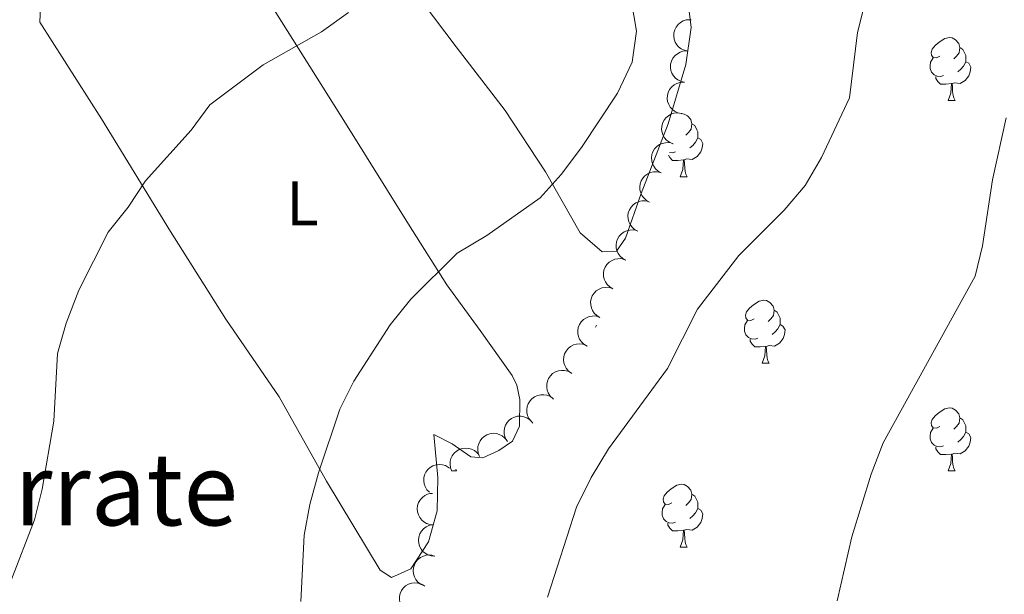
# Model space of a CAD drawing. Units: metres. Extents: x 627831 to 632340, y 692402 to 695455.
# Drawn here: x 629672 to 629829, y 693326 to 693418 of the extents above; entities that cross this region are included whole.
import ezdxf
from ezdxf.enums import TextEntityAlignment as Align

# ---------------------------------------------------------------- set-up
doc = ezdxf.new("R2010")
doc.units = ezdxf.units.M
doc.header["$MEASUREMENT"] = 0
for name, color, linetype, lineweight in [('Carátula', 7, 'Continuous', 0), ('Elementos auxiliares', 7, 'Continuous', 0), ('Entidades rústicas y varios', 7, 'Continuous', 0), ('Relieve y altimetría', 7, 'Continuous', 0), ('Textos de rotulación', 7, 'Continuous', 0)]:
    doc.layers.add(name, color=color, linetype=linetype, lineweight=lineweight)
doc.styles.add('Style-Arial Narrow', font='txt')
doc.styles.add('Style-Times New Roman', font='txt')

msp = doc.modelspace()

# ---------------------------------------------------------------- linework, layer by layer
at = {"layer": 'Carátula', "color": 7, "linetype": 'Continuous', "lineweight": 0}
msp.add_3dface([(627885.942, 692402.4709999999), (632340.1640000001, 692485.436), (632284.854, 695454.932), (627830.631, 695371.967)], dxfattribs=at)
at = {"layer": 'Elementos auxiliares', "color": 250, "linetype": 'Continuous', "lineweight": 0}
msp.add_3dface([(628747.9299999999, 692812.52), (628705.3600000001, 695125.74), (632134.8800000001, 695189.6799999999), (632178.5900000001, 692876.4199999999)], dxfattribs=at)
at = {"layer": 'Entidades rústicas y varios', "color": 92, "linetype": 'Continuous', "lineweight": 0, "elevation": 418.032, "flags": 128}
for points in [[(629778.4917712901, 693412.611814429), (629777.9418188254, 693412.7280653934), (629777.4155443492, 693412.9856293187), (629777.0344292636, 693413.2809457448), (629776.7436629902, 693413.6186837708), (629776.4860710737, 693414.038944291), (629776.3188279695, 693414.5016264108), (629776.246442542, 693414.9871617851), (629776.279735785, 693415.4883980667), (629776.4045399239, 693415.9801603842), (629776.6295649067, 693416.4349053756), (629776.9751514127, 693416.8646020321), (629777.3436052601, 693417.1607337806), (629777.7744632717, 693417.4041590751), (629778.2395630642, 693417.5656224857), (629778.6186638274, 693417.6052944064), (629779.00666064, 693417.5852326658)], [(629777.9768819402, 693407.6383961923), (629777.4269294755, 693407.7546471567), (629776.9006549993, 693408.012211082), (629776.5195399136, 693408.3075275081), (629776.2287736402, 693408.645265534), (629775.9711817238, 693409.0655260542), (629775.8039386196, 693409.528208174), (629775.731553192, 693410.0137435484), (629775.764846435, 693410.51497983), (629775.889650574, 693411.0067421475), (629776.1146755568, 693411.4614871389), (629776.4602620627, 693411.8911837954), (629776.8287159102, 693412.1873155439), (629777.2595739218, 693412.4307408384), (629777.7246737143, 693412.592204249), (629778.1037744775, 693412.6318761697), (629778.4917712901, 693412.611814429)], [(629777.4619925902, 693402.6649779556), (629776.9120401256, 693402.78122892), (629776.3857656494, 693403.0387928453), (629776.0046505637, 693403.3341092714), (629775.7138842903, 693403.6718472971), (629775.4562923738, 693404.0921078175), (629775.2890492696, 693404.5547899373), (629775.2166638421, 693405.0403253117), (629775.2499570851, 693405.5415615933), (629775.374761224, 693406.0333239108), (629775.5997862068, 693406.4880689019), (629775.9453727128, 693406.9177655587), (629776.3138265603, 693407.2138973072), (629776.7446845719, 693407.4573226015), (629777.2097843643, 693407.6187860123), (629777.5888851276, 693407.658457933), (629777.9768819402, 693407.6383961923)], [(629776.1037749012, 693397.8591118206), (629775.5847911516, 693398.0750235331), (629775.1152004465, 693398.4254355328), (629774.79524622, 693398.7861151595), (629774.5719256955, 693399.1717833371), (629774.3964628913, 693399.6324190984), (629774.3176337893, 693400.1180434106), (629774.3362521327, 693400.6085916827), (629774.4616302294, 693401.0950344675), (629774.6751906553, 693401.5552498458), (629774.9804015679, 693401.9605590473), (629775.3994656624, 693402.3189645922), (629775.8163121317, 693402.5418799822), (629776.2847438892, 693402.7014612735), (629776.7716757695, 693402.7741633644), (629777.1515764231, 693402.7430708674), (629777.5291774208, 693402.6516297034)], [(629774.2777330473, 693393.2068754255), (629773.7816826717, 693393.471253989), (629773.3476159102, 693393.8648147169), (629773.0634831549, 693394.2543388845), (629772.8779253878, 693394.6595305866), (629772.7471505769, 693395.1347888834), (629772.7149507543, 693395.6257147144), (629772.7802241929, 693396.112257239), (629772.9513805015, 693396.5845408062), (629773.207818982, 693397.022314213), (629773.5502594789, 693397.3966987161), (629774.0015661607, 693397.7135449385), (629774.4377557051, 693397.8957287234), (629774.9192613277, 693398.0099514676), (629775.4109049917, 693398.0359275679), (629775.786114749, 693397.9687793138), (629776.1532852475, 693397.8417760655)], [(629772.402180847, 693388.5719747855), (629771.9061304715, 693388.836353349), (629771.47206371, 693389.2299140769), (629771.1879309544, 693389.6194382445), (629771.0023731876, 693390.0246299466), (629770.8715983764, 693390.4998882434), (629770.8393985541, 693390.9908140744), (629770.9046719926, 693391.477356599), (629771.0758283013, 693391.9496401662), (629771.3322667815, 693392.387413573), (629771.6747072786, 693392.7617980761), (629772.1260139605, 693393.0786442985), (629772.5622035048, 693393.2608280834), (629773.0437091275, 693393.3750508276), (629773.5353527914, 693393.4010269279), (629773.9105625486, 693393.3338786738), (629774.2777330473, 693393.2068754255)], [(629770.5266286465, 693383.9370741455), (629770.0305782713, 693384.201452709), (629769.5965115097, 693384.5950134369), (629769.3123787541, 693384.9845376045), (629769.1268209873, 693385.3897293066), (629768.9960461762, 693385.8649876034), (629768.9638463538, 693386.3559134342), (629769.0291197922, 693386.842455959), (629769.2002761008, 693387.3147395262), (629769.4567145812, 693387.752512933), (629769.7991550781, 693388.1268974361), (629770.25046176, 693388.4437436585), (629770.6866513046, 693388.6259274434), (629771.1681569272, 693388.7401501874), (629771.659800591, 693388.7661262879), (629772.0350103483, 693388.6989780338), (629772.402180847, 693388.5719747855)], [(629768.6510764463, 693379.3021735055), (629768.1550260708, 693379.566552069), (629767.7209593093, 693379.9601127969), (629767.4368265539, 693380.3496369645), (629767.2512687868, 693380.7548286666), (629767.1204939759, 693381.2300869634), (629767.0882941536, 693381.7210127942), (629767.1535675919, 693382.207555319), (629767.3247239005, 693382.6798388863), (629767.581162381, 693383.117612293), (629767.9236028779, 693383.4919967961), (629768.3749095597, 693383.8088430185), (629768.8110991041, 693383.9910268034), (629769.2926047267, 693384.1052495474), (629769.7842483907, 693384.1312256479), (629770.1594581481, 693384.0640773939), (629770.5266286465, 693383.9370741455)], [(629766.547370173, 693374.7644724983), (629766.0612830142, 693375.0467512151), (629765.6418456137, 693375.4558676621), (629765.3720955539, 693375.8554867373), (629765.20142593, 693376.2671709361), (629765.0880560575, 693376.7468789429), (629765.0737666208, 693377.2386520735), (629765.1567259855, 693377.7224929503), (629765.3449783132, 693378.1882260402), (629765.6171986475, 693378.6163642653), (629765.9730540332, 693378.9780218301), (629766.4356066473, 693379.2782123184), (629766.8781451564, 693379.444380661), (629767.3634931941, 693379.540981811), (629767.8557568928, 693379.5490255018), (629768.228270625, 693379.4682494565), (629768.5905693623, 693379.3279511137)], [(629764.5041709838, 693370.2009938832), (629764.018083825, 693370.4832726), (629763.5986464245, 693370.892389047), (629763.3288963647, 693371.292008122), (629763.1582267408, 693371.7036923207), (629763.0448568682, 693372.1834003278), (629763.0305674316, 693372.6751734584), (629763.1135267965, 693373.1590143349), (629763.301779124, 693373.6247474249), (629763.5739994582, 693374.05288565), (629763.929854844, 693374.4145432147), (629764.392407458, 693374.7147337031), (629764.8349459672, 693374.8809020456), (629765.3202940049, 693374.9775031959), (629765.8125577038, 693374.9855468865), (629766.1850714358, 693374.9047708411), (629766.547370173, 693374.7644724983)], [(629762.4609717946, 693365.6375152678), (629761.974884636, 693365.9197939846), (629761.5554472355, 693366.3289104316), (629761.2856971754, 693366.7285295066), (629761.1150275518, 693367.1402137056), (629761.001657679, 693367.6199217124), (629760.9873682426, 693368.111694843), (629761.0703276072, 693368.5955357195), (629761.258579935, 693369.0612688095), (629761.5308002692, 693369.4894070346), (629761.886655655, 693369.8510645996), (629762.3492082688, 693370.1512550879), (629762.791746778, 693370.3174234305), (629763.2770948159, 693370.4140245805), (629763.7693585146, 693370.4220682711), (629764.1418722465, 693370.3412922258), (629764.5041709838, 693370.2009938832)], [(629759.9692637718, 693361.3036653902), (629759.5152558007, 693361.6350847052), (629759.1407583349, 693362.0857016691), (629758.9141422538, 693362.5112667661), (629758.7873245359, 693362.9385012058), (629758.7245863909, 693363.4274147209), (629758.7616466093, 693363.9179975784), (629758.8945986314, 693364.3905523475), (629759.1303818887, 693364.834120274), (629759.4457559385, 693365.2315437996), (629759.837378036, 693365.5541292652), (629760.3287073844, 693365.8044584915), (629760.7861586846, 693365.9235826193), (629761.2789332031, 693365.9690554042), (629761.76935278, 693365.925732332), (629762.1314147483, 693365.8065585885), (629762.477111656, 693365.629251939)], [(629757.0088251338, 693357.2804497012), (629756.6005083192, 693357.6667648302), (629756.2861752075, 693358.1612329232), (629756.1153529598, 693358.6120990447), (629756.0437351328, 693359.0519659414), (629756.0435009077, 693359.5448882936), (629756.1424711032, 693360.0268114207), (629756.3342729313, 693360.4786922773), (629756.6244001621, 693360.8887806092), (629756.9876242708, 693361.243004404), (629757.4169909516, 693361.5133255161), (629757.9360974233, 693361.699330142), (629758.4049616558, 693361.7594847884), (629758.8995244813, 693361.7421034279), (629759.3804914744, 693361.6369416406), (629759.7245186649, 693361.4728180827), (629760.0449412656, 693361.2531060963)], [(629753.6178166529, 693353.6164352212), (629753.2614980808, 693354.05117546), (629753.0120564636, 693354.5813479598), (629752.89947847, 693355.050162097), (629752.8839246766, 693355.4955496581), (629752.9458774233, 693355.9845633158), (629753.1048543707, 693356.4501503969), (629753.3521312529, 693356.8742239678), (629753.691675582, 693357.2444345816), (629754.0966851304, 693357.5500053847), (629754.5567239742, 693357.7639995716), (629755.0951485974, 693357.8830297152), (629755.567855669, 693357.8835537259), (629756.0562743819, 693357.8039191796), (629756.520131862, 693357.6389207309), (629756.8407052516, 693357.4327073658), (629757.1308498296, 693357.1743275605)], [(629749.6880343072, 693350.558313048), (629749.4218950395, 693351.0534210061), (629749.2789790609, 693351.6216454536), (629749.2585855909, 693352.103355539), (629749.3289065629, 693352.5434316245), (629749.4836727744, 693353.0114272651), (629749.7291534278, 693353.437788906), (629750.0533112895, 693353.8064431217), (629750.4576668849, 693354.1045082195), (629750.9138466117, 693354.3265584544), (629751.4064329008, 693354.4481643655), (629751.9576960416, 693354.4615135116), (629752.4216944128, 693354.3711931834), (629752.8857084922, 693354.1991890147), (629753.3092156835, 693353.9481314339), (629753.5841892466, 693353.684160243), (629753.8192768586, 693353.3748419366)], [(629745.3665507394, 693348.0563941416), (629745.1558733576, 693348.5775246827), (629745.0756444638, 693349.157927409), (629745.1077952653, 693349.6389958302), (629745.2255908165, 693350.0688053325), (629745.4303684665, 693350.51717863), (629745.7207908665, 693350.9142930084), (629746.0831430501, 693351.245480486), (629746.5175346329, 693351.4977704037), (629746.995170065, 693351.6688570608), (629747.4980647569, 693351.7361339412), (629748.0475065222, 693351.689411392), (629748.4989197545, 693351.5491318719), (629748.9414591803, 693351.3276519484), (629749.3351291416, 693351.0319963859), (629749.5797423108, 693350.7396684068), (629749.7797714258, 693350.4066033182)], [(629740.9533300528, 693345.7061849651), (629740.7426526712, 693346.2273155062), (629740.6624237774, 693346.8077182325), (629740.6945745787, 693347.2887866537), (629740.8123701301, 693347.718596156), (629741.0171477802, 693348.1669694535), (629741.3075701802, 693348.5640838319), (629741.6699223635, 693348.8952713094), (629742.1043139466, 693349.1475612272), (629742.5819493786, 693349.3186478843), (629743.0848440705, 693349.3859247647), (629743.6342858358, 693349.3392022154), (629744.0856990681, 693349.1989226954), (629744.528238494, 693348.9774427719), (629744.9219084552, 693348.6817872094), (629745.1665216244, 693348.3894592302), (629745.3665507394, 693348.0563941416)], [(629737.3668940405, 693342.3403792728), (629736.9747665587, 693342.7431174482), (629736.680979856, 693343.2500625863), (629736.5287947957, 693343.7075559825), (629736.475279507, 693344.1499902871), (629736.4952639511, 693344.6425074157), (629736.6139181664, 693345.1199654527), (629736.8240936289, 693345.5635987753), (629737.1307975187, 693345.9614416764), (629737.5082453429, 693346.3004687994), (629737.9483385917, 693346.5529508428), (629738.474637653, 693346.7175064513), (629738.945574698, 693346.7583788065), (629739.4390083712, 693346.7207263138), (629739.9152571151, 693346.5959249358), (629740.2522628331, 693346.417828344), (629740.5634037252, 693346.1851583088)], [(629738.0408463317, 693337.1776958348), (629737.480038347, 693337.2158586984), (629736.9229041501, 693337.397257393), (629736.5042195502, 693337.636346719), (629736.1690598247, 693337.9300812222), (629735.8552023105, 693338.310168003), (629735.6248696707, 693338.7448999605), (629735.4852642559, 693339.2155320656), (629735.4481013219, 693339.716496302), (629735.5028746999, 693340.2208831843), (629735.6620622999, 693340.702638888), (629735.9441301317, 693341.1764605723), (629736.2675276445, 693341.5212304937), (629736.6600897526, 693341.8225434392), (629737.0980242481, 693342.0474914946), (629737.467845626, 693342.1398137487), (629737.8548329761, 693342.1742345397)], [(629738.2268596876, 693332.18115713), (629737.6660517028, 693332.2193199934), (629737.1089175057, 693332.400718688), (629736.6902329058, 693332.6398080143), (629736.3550731805, 693332.9335425175), (629736.0412156663, 693333.313629298), (629735.8108830263, 693333.7483612557), (629735.6712776117, 693334.2189933609), (629735.6341146778, 693334.7199575973), (629735.6888880555, 693335.2243444796), (629735.8480756558, 693335.7061001833), (629736.1301434874, 693336.1799218673), (629736.4535410001, 693336.5246917887), (629736.8461031085, 693336.8260047343), (629737.2840376038, 693337.0509527898), (629737.6538589816, 693337.1432750437), (629738.0408463317, 693337.1776958348)], [(629736.4485791961, 693327.4868478356), (629735.9418715253, 693327.7301775219), (629735.4916719373, 693328.1051766297), (629735.1914436733, 693328.4824344853), (629734.9890461038, 693328.8794826232), (629734.8384429961, 693329.3488345211), (629734.7856705822, 693329.8379767011), (629734.8304695089, 693330.3268297527), (629734.9816563933, 693330.8058796208), (629735.2194984946, 693331.2540284628), (629735.5459268761, 693331.6424531813), (629735.9835400537, 693331.9779587057), (629736.4117003137, 693332.1782860425), (629736.8879886165, 693332.3126138228), (629737.3781091662, 693332.3591981193), (629737.7558061925, 693332.3078541185), (629738.127982765, 693332.1963704925)], [(629733.5219338275, 693323.4750018606), (629733.1233716011, 693323.8713730902), (629732.8214592794, 693324.3735214248), (629732.6619265964, 693324.8285047468), (629732.6012933976, 693325.2700198824), (629732.61334388, 693325.7627949691), (629732.7242938462, 693326.2421018695), (629732.9272978965, 693326.6890622769), (629733.227555254, 693327.0917926696), (629733.5994945266, 693327.4368541532), (629734.0354648004, 693327.696390606), (629734.5590456526, 693327.8694002621), (629735.0292634319, 693327.9178511675), (629735.5232394657, 693327.8881496876), (629736.0014362221, 693327.7710338815), (629736.3412662619, 693327.5983874388), (629736.6561136658, 693327.3707581081)]]:
    msp.add_lwpolyline(points, dxfattribs=at)
at = {"layer": 'Entidades rústicas y varios', "color": 92, "linetype": 'Continuous', "lineweight": 0, "flags": 128}
for points in [[(629818.6100000001, 693411.8049999999), (629818.0800000001, 693411.54), (629817.55, 693411.595), (629817.2849999999, 693411.9650000001), (629817.23, 693412.3900000001), (629817.3899999999, 693412.9099999999), (629817.8700000001, 693413.5050000001), (629818.5050000001, 693414.0349999999), (629819.405, 693414.6200000001), (629820.1499999999, 693414.78), (629820.575, 693414.7250000001), (629821.105, 693414.4099999999), (629821.635, 693413.825), (629821.7949999999, 693413.185), (629821.685, 693412.335), (629821.26, 693411.8049999999), (629820.8400000001, 693411.3800000001)], [(629821.7949999999, 693413.185), (629822.27, 693412.8700000001), (629822.585, 693412.23), (629822.7450000001, 693411.9099999999), (629822.7450000001, 693411.3300000001), (629822.7450000001, 693410.905), (629822.375, 693410.2150000001), (629821.9550000001, 693409.7350000001), (629821.4750000001, 693409.315)], [(629819.1950000001, 693408.7250000001), (629818.77, 693408.565), (629818.185, 693408.625), (629817.71, 693408.835), (629817.2849999999, 693409.26), (629817.0700000001, 693409.845), (629817.0700000001, 693410.2650000001), (629817.125, 693410.8500000001), (629817.55, 693411.54)], [(629822.7450000001, 693410.905), (629823.2, 693410.655), (629823.5449999999, 693410.04), (629823.435, 693409.315), (629823.2250000001, 693408.675), (629822.6399999999, 693407.935), (629821.845, 693407.4550000001), (629820.9950000001, 693407.56), (629820.565, 693407.4299999999)], [(629820.4550000001, 693407.4299999999), (629819.565, 693407.345), (629818.72, 693407.345), (629818.2949999999, 693407.7749999999), (629817.9750000001, 693408.25), (629817.9750000001, 693408.565)], [(629819.9099999999, 693404.7450000001), (629820.345, 693405.905), (629820.4550000001, 693407.4299999999), (629820.565, 693407.4299999999), (629820.6000000001, 693406.845), (629820.635, 693406.1599999999), (629820.7050000001, 693405.5449999999), (629820.8200000001, 693405.145), (629821.0349999999, 693404.7450000001)], [(629819.9099999999, 693404.7450000001), (629821.0349999999, 693404.7450000001)], [(629777.4580000001, 693402.628), (629777.514, 693402.6400000001), (629777.939, 693402.585), (629778.469, 693402.27), (629778.9990000001, 693401.685), (629779.159, 693401.0449999999), (629779.0490000001, 693400.1950000001), (629778.6240000001, 693399.665), (629778.2039999999, 693399.24)], [(629779.159, 693401.0449999999), (629779.6340000001, 693400.73), (629779.949, 693400.0900000001), (629780.1089999999, 693399.77), (629780.1089999999, 693399.19), (629780.1089999999, 693398.7650000001), (629779.7390000001, 693398.075), (629779.3189999999, 693397.595), (629778.8389999999, 693397.175)], [(629780.1089999999, 693398.7650000001), (629780.564, 693398.5150000001), (629780.909, 693397.8999999999), (629780.7990000001, 693397.175), (629780.5889999999, 693396.5349999999), (629780.004, 693395.7949999999), (629779.209, 693395.315), (629778.3589999999, 693395.4199999999), (629777.929, 693395.29)], [(629777.8189999999, 693395.29), (629776.929, 693395.2050000001), (629776.084, 693395.2050000001), (629775.659, 693395.635), (629775.4099999999, 693396.0050000001)], [(629776.5590000001, 693396.585), (629776.1340000001, 693396.425), (629775.602, 693396.48)], [(629777.274, 693392.605), (629777.709, 693393.7650000001), (629777.8189999999, 693395.29), (629777.929, 693395.29), (629777.9639999999, 693394.7050000001), (629777.9990000001, 693394.02), (629778.0689999999, 693393.405), (629778.1840000001, 693393.0050000001), (629778.399, 693392.605)], [(629777.274, 693392.605), (629778.399, 693392.605)], [(629789.033, 693369.956), (629788.503, 693369.6910000001), (629787.973, 693369.746), (629787.7080000001, 693370.1159999999), (629787.6529999999, 693370.541), (629787.8130000001, 693371.061), (629788.2930000001, 693371.656), (629788.9280000001, 693372.186), (629789.828, 693372.771), (629790.5730000001, 693372.9310000001), (629790.9979999999, 693372.8759999999), (629791.5279999999, 693372.561), (629792.058, 693371.976), (629792.2180000001, 693371.3360000001), (629792.108, 693370.486), (629791.683, 693369.956), (629791.263, 693369.531)], [(629792.2180000001, 693371.3360000001), (629792.693, 693371.021), (629793.0079999999, 693370.381), (629793.1680000001, 693370.061), (629793.1680000001, 693369.4809999999), (629793.1680000001, 693369.0560000001), (629792.798, 693368.3659999999), (629792.378, 693367.8859999999), (629791.898, 693367.466)], [(629789.618, 693366.8759999999), (629789.193, 693366.716), (629788.608, 693366.7760000001), (629788.1329999999, 693366.986), (629787.7080000001, 693367.4110000001), (629787.493, 693367.996), (629787.493, 693368.416), (629787.548, 693369.0009999999), (629787.973, 693369.6910000001)], [(629763.9580000001, 693368.9820000001), (629763.8759999999, 693368.7309999999), (629763.807, 693368.6440000001)], [(629793.1680000001, 693369.0560000001), (629793.6229999999, 693368.8060000001), (629793.9680000001, 693368.1910000001), (629793.858, 693367.466), (629793.648, 693366.8260000001), (629793.0630000001, 693366.0860000001), (629792.2679999999, 693365.6059999999), (629791.4180000001, 693365.7110000001), (629790.9880000001, 693365.581)], [(629790.878, 693365.581), (629789.9880000001, 693365.496), (629789.1429999999, 693365.496), (629788.7180000001, 693365.926), (629788.398, 693366.4010000001), (629788.398, 693366.716)], [(629790.3330000001, 693362.896), (629790.7679999999, 693364.0560000001), (629790.878, 693365.581), (629790.9880000001, 693365.581), (629791.023, 693364.996), (629791.058, 693364.311), (629791.128, 693363.696), (629791.243, 693363.2960000001), (629791.4580000001, 693362.896)], [(629790.3330000001, 693362.896), (629791.4580000001, 693362.896)], [(629818.6100000001, 693352.8130000001), (629818.0800000001, 693352.548), (629817.55, 693352.6030000001), (629817.2849999999, 693352.973), (629817.23, 693353.398), (629817.3899999999, 693353.9180000001), (629817.8700000001, 693354.513), (629818.5050000001, 693355.0430000001), (629819.405, 693355.628), (629820.1499999999, 693355.788), (629820.575, 693355.733), (629821.105, 693355.4180000001), (629821.635, 693354.8330000001), (629821.7949999999, 693354.193), (629821.685, 693353.3430000001), (629821.26, 693352.8130000001), (629820.8400000001, 693352.388)], [(629821.7949999999, 693354.193), (629822.27, 693353.878), (629822.585, 693353.2380000001), (629822.7450000001, 693352.9180000001), (629822.7450000001, 693352.338), (629822.7450000001, 693351.913), (629822.375, 693351.223), (629821.9550000001, 693350.743), (629821.4750000001, 693350.3230000001)], [(629819.1950000001, 693349.733), (629818.77, 693349.5730000001), (629818.185, 693349.6329999999), (629817.71, 693349.8430000001), (629817.2849999999, 693350.2679999999), (629817.0700000001, 693350.8530000001), (629817.0700000001, 693351.273), (629817.125, 693351.858), (629817.55, 693352.548)], [(629822.7450000001, 693351.913), (629823.2, 693351.663), (629823.5449999999, 693351.048), (629823.435, 693350.3230000001), (629823.2250000001, 693349.683), (629822.6399999999, 693348.943), (629821.845, 693348.463), (629820.9950000001, 693348.568), (629820.565, 693348.4380000001)], [(629820.4550000001, 693348.4380000001), (629819.565, 693348.3530000001), (629818.72, 693348.3530000001), (629818.2949999999, 693348.783), (629817.9750000001, 693349.2579999999), (629817.9750000001, 693349.5730000001)], [(629819.9099999999, 693345.753), (629820.345, 693346.913), (629820.4550000001, 693348.4380000001), (629820.565, 693348.4380000001), (629820.6000000001, 693347.8530000001), (629820.635, 693347.1680000001), (629820.7050000001, 693346.5530000001), (629820.8200000001, 693346.1529999999), (629821.0349999999, 693345.753)], [(629741.56, 693346.0290000001), (629741.7080000001, 693345.753)], [(629741.041, 693345.753), (629741.7080000001, 693345.753)], [(629819.9099999999, 693345.753), (629821.0349999999, 693345.753)], [(629775.9739999999, 693340.673), (629775.4439999999, 693340.408), (629774.9140000001, 693340.463), (629774.649, 693340.8330000001), (629774.594, 693341.2579999999), (629774.754, 693341.7779999999), (629775.2339999999, 693342.3729999999), (629775.869, 693342.9029999999), (629776.7690000001, 693343.4880000001), (629777.514, 693343.648), (629777.939, 693343.5930000001), (629778.469, 693343.2779999999), (629778.9990000001, 693342.693), (629779.159, 693342.0530000001), (629779.0490000001, 693341.203), (629778.6240000001, 693340.673), (629778.2039999999, 693340.2479999999)], [(629779.159, 693342.0530000001), (629779.6340000001, 693341.7380000001), (629779.949, 693341.098), (629780.1089999999, 693340.7779999999), (629780.1089999999, 693340.1980000001), (629780.1089999999, 693339.773), (629779.7390000001, 693339.0830000001), (629779.3189999999, 693338.6030000001), (629778.8389999999, 693338.183)], [(629776.5590000001, 693337.5930000001), (629776.1340000001, 693337.433), (629775.5490000001, 693337.493), (629775.074, 693337.703), (629774.649, 693338.128), (629774.4340000001, 693338.713), (629774.4340000001, 693339.1329999999), (629774.4890000001, 693339.7180000001), (629774.9140000001, 693340.408)], [(629780.1089999999, 693339.773), (629780.564, 693339.523), (629780.909, 693338.908), (629780.7990000001, 693338.183), (629780.5889999999, 693337.5430000001), (629780.004, 693336.8030000001), (629779.209, 693336.3230000001), (629778.3589999999, 693336.4280000001), (629777.929, 693336.298)], [(629777.8189999999, 693336.298), (629776.929, 693336.213), (629776.084, 693336.213), (629775.659, 693336.6429999999), (629775.3389999999, 693337.118), (629775.3389999999, 693337.433)], [(629777.274, 693333.6130000001), (629777.709, 693334.773), (629777.8189999999, 693336.298), (629777.929, 693336.298), (629777.9639999999, 693335.713), (629777.9990000001, 693335.0279999999), (629778.0689999999, 693334.413), (629778.1840000001, 693334.013), (629778.399, 693333.6130000001)], [(629777.274, 693333.6130000001), (629778.399, 693333.6130000001)]]:
    msp.add_lwpolyline(points, dxfattribs=at)
at = {"layer": 'Entidades rústicas y varios', "color": 92, "linetype": 'Continuous', "lineweight": 0}
for points in [[(629702.7550000001, 693434.9739999999, 401.448), (629724.034, 693401.1159999999, 405.558), (629734.048, 693385.0179999999, 408.641), (629740.1429999999, 693375.3600000001, 409.411), (629745.469, 693368.122, 411.209)], [(629778.368, 693421.6089999999, 411.724), (629779.048, 693416.334, 411.724), (629778.1699999999, 693410.456, 411.21), (629775.375, 693401.0109999999, 411.21), (629771.081, 693389.94, 411.21), (629768.594, 693382.8130000001, 411.467), (629767.1529999999, 693380.757, 411.467), (629764.8910000001, 693380.635, 411.467), (629761.3700000001, 693383.683, 410.697), (629755.8670000001, 693393.399, 409.669), (629749.449, 693403.163, 407.871), (629741.6270000001, 693413.2949999999, 406.587), (629732.608, 693425.2520000001, 405.559)], [(629745.469, 693368.122, 411.209), (629750.5249999999, 693360.935, 411.723), (629751.2890000001, 693359.378, 411.98), (629751.788, 693357.118, 412.237), (629751.7069999999, 693352.862, 413.008), (629750.591, 693350.4839999999, 413.008), (629748.4450000001, 693349.0150000001, 413.008), (629745.8670000001, 693347.814, 412.751), (629743.98, 693348.017, 412.237), (629741.004, 693350.0460000001, 411.466), (629738.0860000001, 693351.5360000001, 411.209), (629738.7220000001, 693344.6980000001, 411.466), (629738.5930000001, 693339.4180000001, 411.98), (629737.2239999999, 693334.453, 411.98), (629734.396, 693330.179, 411.723), (629731.334, 693328.7590000001, 411.466), (629729.5490000001, 693329.933, 411.209), (629721.0020000001, 693344.101, 409.925), (629713.4820000001, 693357.521, 408.384), (629705, 693369.9110000001, 406.843), (629696.1840000001, 693383.862, 405.558), (629685.1880000001, 693401.8389999999, 403.503), (629675.3940000001, 693417.185, 401.448), (629675.4850000001, 693419.717, 401.448)]]:
    msp.add_polyline3d(points, dxfattribs=at)
at = {"layer": 'Relieve y altimetría', "color": 30, "linetype": 'Continuous', "lineweight": 0, "flags": 128}
for points, elevation in [([(629760.7990000001, 693339.997), (629763.1159999999, 693344.7050000001), (629765.8899999999, 693349.2520000001), (629775.288, 693362.0460000001), (629780.027, 693371.4909999999), (629786.5989999999, 693380.044), (629793.808, 693387.2849999999), (629797.1780000001, 693391.219), (629799.7660000001, 693395.6370000001), (629804.226, 693405.155), (629805.4979999999, 693415.558), (629806.733, 693420.4010000001), (629808.8019999999, 693425.216), (629811.6980000001, 693429.7479999999), (629817.9070000001, 693438.155), (629823.4539999999, 693446.9169999999), (629825.703, 693451.3829999999), (629833.966, 693471.3330000001)], 415), ([(629716.942, 693324.936), (629717.4680000001, 693335.4979999999), (629718.355, 693340.4180000001), (629719.727, 693345.4439999999), (629723.105, 693355.574), (629725.378, 693360.0279999999), (629731.155, 693368.9850000001), (629734.415, 693373.1000000001), (629741.78, 693380.4480000001), (629746.5249999999, 693383.2509999999), (629754.9990000001, 693389.2309999999), (629758.3470000001, 693392.943), (629761.5860000001, 693397.237), (629767.284, 693405.9010000001), (629769.6229999999, 693410.818), (629770.3530000001, 693415.7679999999), (629769.5079999999, 693420.8030000001)], 410), ([(629670.7660000001, 693328.2069999999), (629674.557, 693337.9369999999), (629675.7679999999, 693342.835), (629677.595, 693353.6769999999), (629678.173, 693364.4550000001), (629679.5689999999, 693369.2550000001), (629681.611, 693374.55), (629686.2390000001, 693383.7919999999), (629689.446, 693387.7450000001), (629692.202, 693391.9169999999), (629699.442, 693400.037), (629702.4310000001, 693404.0460000001), (629710.8999999999, 693410.419), (629720.192, 693415.6840000001), (629724.4820000001, 693418.7280000001)], 405), ([(629802.2520000001, 693325.034), (629804.595, 693335.236), (629807.656, 693345.223), (629809.5630000001, 693350.2450000001), (629824.21, 693376.7350000001), (629825.361, 693381.6000000001), (629826.969, 693392.128), (629829.1680000001, 693401.9780000001)], 420), ([(629756.183, 693325.656), (629760.7990000001, 693339.997)], 415)]:
    msp.add_lwpolyline(points, dxfattribs=dict(at, elevation=elevation))

# ---------------------------------------------------------------- texts
at = {"layer": 'Entidades rústicas y varios', "color": 92, "linetype": 'Continuous', "lineweight": 0, "style": 'Style-Arial Narrow'}
msp.add_text('L', height=7.000002, dxfattribs=at).set_placement((629717.1791597833, 693388.3530009999, 405.246), align=Align.MIDDLE_CENTER)
at = {"layer": 'Textos de rotulación', "color": 250, "linetype": 'Continuous', "lineweight": 0, "style": 'Style-Times New Roman'}
msp.add_text('Larrate', height=11.500002, dxfattribs=at).set_placement((629680.4381206355, 693342.8220009999, 407.29), align=Align.MIDDLE_CENTER)

doc.saveas('drawing.dxf')
